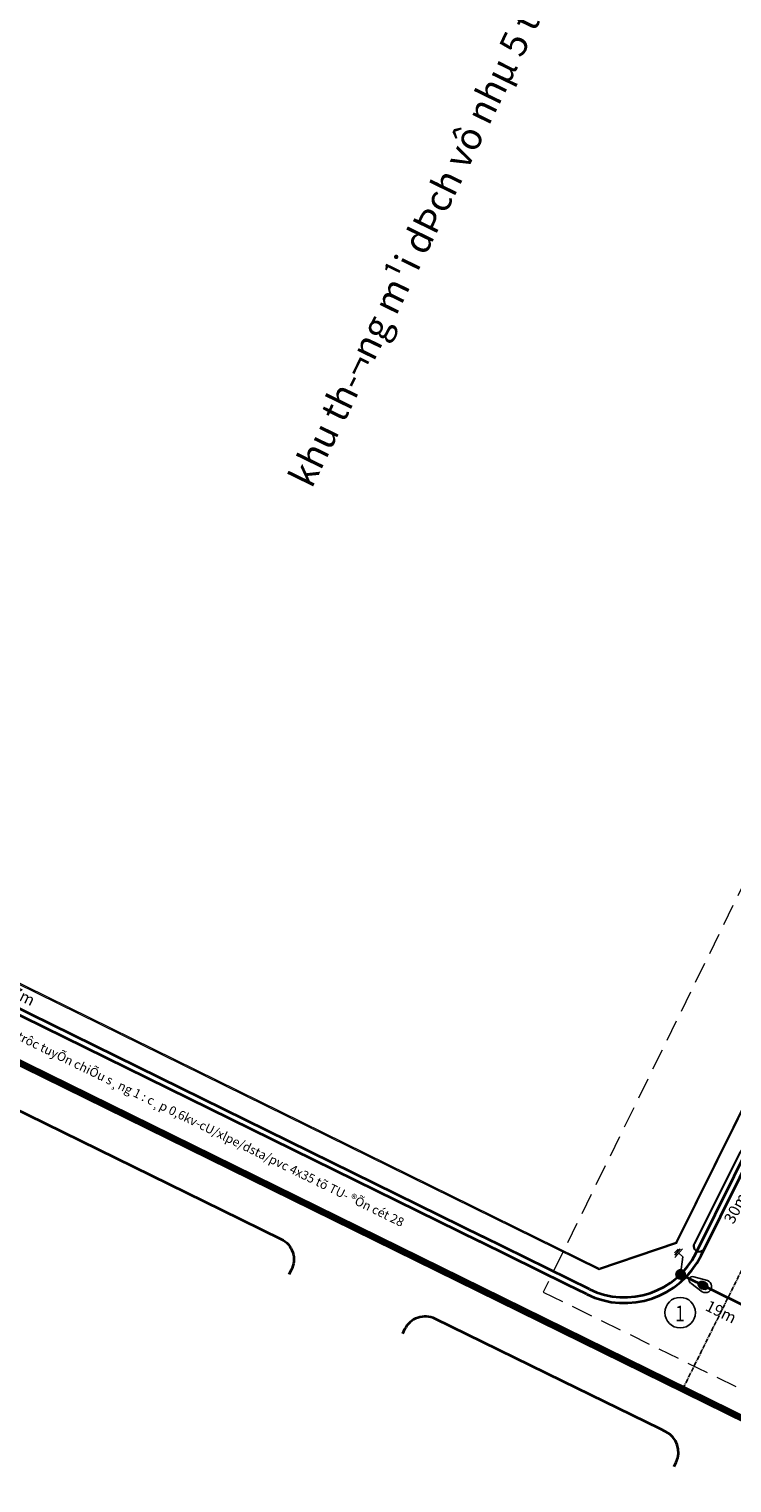
# Model space of a CAD drawing. Units: millimetres. Extents: x 77345 to 600137, y 1999629 to 2328185.
# Drawn here: x 594140 to 594263, y 2326300 to 2326555 of the extents above; entities that cross this region are included whole.
import ezdxf

# ---------------------------------------------------------------- set-up
doc = ezdxf.new("R2010")
doc.units = ezdxf.units.MM
doc.header["$PDSIZE"] = -0.7
for name, pattern in [('CENTER2', [1.125, 0.75, -0.125, 0.125, -0.125]), ('DASHED', [1.13, 0.75, -0.38]), ('HIDDENX2', [0.75, 0.5, -0.25])]:
    doc.linetypes.add(name, pattern=pattern)
doc.layers.get('Defpoints').update_dxf_attribs({"lineweight": 0})
for name, color, linetype, lineweight in [('$text', 3, 'Continuous', 15), ('(KHUNG TEN)', 7, 'Continuous', 13), ('4', 4, 'DASHED', 13), ('AC-GT-BoGay', 130, 'FENCELINE2', 20), ('GT-Duong do', 3, 'Continuous', 18), ('GT-Long duong', 7, 'Continuous', 35), ('rg nghien cuu', 2, 'Continuous', 13)]:
    doc.layers.add(name, color=color, linetype=linetype, lineweight=lineweight)
for name, color, linetype in [('cao do', 132, 'Continuous'), ('CD_day CS', 7, 'CS_LINE'), ('CD_Den Duong', 1, 'Continuous'), ('le duong', 5, 'Continuous'), ('RS_TimDuong', 240, 'CENTER2'), ('TRUNG-THE', 4, 'Continuous')]:
    doc.layers.add(name, color=color, linetype=linetype)
doc.styles.add('arial', font='arial.ttf', dxfattribs={"width": 0.8, "height": 2})
doc.styles.add('N2', font='VHAVAN_0.TTF', dxfattribs={"width": 0.8, "height": 150})
doc.styles.add('NEW', font='VHARIAL_0.TTF')
doc.styles.get("Standard").update_dxf_attribs({"font": 'RomanS'})
doc.linetypes.add('CS_LINE', pattern='A,0.5,-0.2,["CS",Standard,S=0.1,R=0,X=-0.1,Y=-0.05],-0.25', length=0.95)
doc.linetypes.add('FENCELINE2', pattern='A,0.25,-0.1,[132,ltypeshp.shx,S=0.1,R=0,X=-0.1,Y=0],-0.1,1', length=1.45)
doc.dimstyles.new('DENCS', dxfattribs={"dimtxt": 1, "dimasz": 1.5, "dimexe": 0, "dimexo": 0, "dimgap": 0.5, "dimtad": 1, "dimdec": 0, "dimzin": 0, "dimdsep": 46, "dimtxsty": 'arial', "dimcen": 0, "dimse1": 1, "dimse2": 1, "dimsd1": 1, "dimsd2": 1, "dimclrt": 2, "dimadec": 0, "dimazin": 0, "dimtfac": 1, "dimtdec": 0, "dimtofl": 0, "dimtmove": 1, "dimatfit": 3, "dimfxl": 0, "dimtolj": 1, "dimtzin": 0, "dimlwd": 0, "dimarcsym": 0})

# ---------------------------------------------------------------- blocks, each defined once
blk = doc.blocks.new('D2')
at = {"layer": 'CD_Den Duong', "ltscale": 4}
h = blk.add_hatch(color=256, dxfattribs=at)
edge = h.paths.add_edge_path()
edge.add_ellipse((0.01, 2.93), major_axis=(0.004, 0.599), ratio=0.712518, start_angle=0, end_angle=360, ccw=False)
h = blk.add_hatch(color=256, dxfattribs=at)
edge = h.paths.add_edge_path()
edge.add_ellipse((0.01, 0), major_axis=(-0.454, 0.454), ratio=1, start_angle=98.9529, end_angle=98.9529, ccw=False)
for p, q in [((-0.72, 3.15), (-0.4, 1.51)), ((0.72, 3.15), (0.41, 1.51)), ((-0.06, 1.14), (-0.06, 0.61)), ((0.07, 1.14), (0.07, 0.61))]:
    blk.add_line(p, q, dxfattribs=at)
for centre, radius, start, end in [((0, 3.23), 0.725, 353.7289, 186.2711), ((0, 1.54), 0.408, 184.6123, 355.3877)]:
    blk.add_arc(centre, radius, start, end, dxfattribs=at)
at = {"layer": 'CD_Den Duong', "ltscale": 4, "extrusion": (0, 0, -1)}
blk.add_ellipse((0.01, 2.93), major_axis=(0.004, 0.599), ratio=0.712518, start_param=-1.570796, end_param=4.712389, dxfattribs=at)
blk = doc.blocks.new('*D230')
at = {"layer": 'Defpoints', "color": 0, "linetype": 'ByBlock', "transparency": 16777216}
for p in [(594040.21, 2326430.95), (594240.81, 2326336.08), (594239.33, 2326333.06)]:
    blk.add_point(p, dxfattribs=at)
at = {"layer": 'CD_day CS', "color": 2, "linetype": 'ByBlock', "transparency": 16777216, "insert": (594137.18, 2326385.78), "char_height": 2, "attachment_point": 5, "rotation": 333.8202, "style": 'arial'}
blk.add_mtext('\\A1;237m', dxfattribs=at)
blk = doc.blocks.new('*D231')
at = {"layer": 'Defpoints', "color": 0, "linetype": 'ByBlock', "transparency": 16777216}
for p in [(594253.82, 2326336.3), (594270.46, 2326328.07), (594268.57, 2326324.24)]:
    blk.add_point(p, dxfattribs=at)
at = {"layer": 'CD_day CS', "color": 2, "linetype": 'ByBlock', "transparency": 16777216, "insert": (594260.92, 2326329.72), "char_height": 2, "attachment_point": 5, "rotation": 333.7002, "style": 'arial'}
blk.add_mtext('\\A1;19m', dxfattribs=at)
blk = doc.blocks.new('TIEPDIA')
at = {"layer": 'TRUNG-THE', "color": 2}
for p, q in [((0, 0), (2.54, -1.79)), ((2.54, -1.79), (2.54, -2.74))]:
    blk.add_line(p, q, dxfattribs=at)
at = {"layer": 'TRUNG-THE', "color": 1}
for p, q in [((1.54, -2.74), (3.55, -2.74)), ((1.82, -3.02), (3.27, -3.02)), ((2.09, -3.31), (2.99, -3.31))]:
    blk.add_line(p, q, dxfattribs=at)
blk = doc.blocks.new('*D643')
at = {"layer": 'Defpoints', "color": 0, "linetype": 'ByBlock', "transparency": 16777216}
for p in [(594267.49, 2326362.45), (594253.82, 2326336.3), (594257.98, 2326334.12)]:
    blk.add_point(p, dxfattribs=at)
at = {"layer": 'CD_day CS', "color": 2, "linetype": 'ByBlock', "transparency": 16777216, "insert": (594263.47, 2326347.9), "char_height": 2, "attachment_point": 5, "rotation": 62.3964, "style": 'arial'}
blk.add_mtext('\\A1;30m', dxfattribs=at)

msp = doc.modelspace()

# ---------------------------------------------------------------- linework, layer by layer
at = {"layer": '4', "ltscale": 5}
msp.add_lwpolyline([(594394.9036, 2326669.8414), (594229.7256, 2326333.1795), (594283.5915, 2326306.7511), (594448.7695, 2326643.4129)], close=True, dxfattribs=at)
at = {"layer": 'AC-GT-BoGay', "ltscale": 0.05}
for points in [[(594239.414, 2326337.122), (594038.8369, 2326435.8281)], [(594288.9467, 2326414.0787), (594253.1666, 2326341.8608)], [(594253.1666, 2326341.8608), (594253.0804, 2326341.6869), (594239.4955, 2326337.0818), (594239.414, 2326337.122)]]:
    msp.add_lwpolyline(points, dxfattribs=at)
at = {"layer": 'cao do', "color": 2}
msp.add_line((594254.1889, 2326316.2019), (594254.179, 2326316.1817), dxfattribs=at)
at = {"layer": 'CD_day CS', "linetype": 'ByBlock'}
msp.add_circle((594253.7387, 2326329.5736), 2.6807, dxfattribs=at)
at = {"layer": 'GT-Duong do'}
msp.add_lwpolyline([(594239.5257, 2326337.3243), (594038.43, 2326436.2857), (594034.4206, 2326448.2143), (594197.7305, 2326777.836), (594255.1275, 2326792.2856), (594283.1733, 2326772.3742), (594322.6703, 2326741.7159), (594400.6273, 2326679.0836), (594406.6863, 2326674.2157), (594410.0545, 2326658.9373), (594252.9707, 2326341.882)], close=True, dxfattribs=at)
at = {"layer": 'GT-Long duong'}
msp.add_line((594237.3621, 2326332.8043), (594233.8483, 2326334.5324), dxfattribs=at)
at = {"layer": 'GT-Long duong', "color": 1, "linetype": 'ByBlock', "ltscale": 5}
msp.add_line((594237.8034, 2326333.7016), (594234.2896, 2326335.4298), dxfattribs=at)
at = {"layer": 'GT-Long duong', "color": 7, "ltscale": 0.1}
msp.add_lwpolyline([(594257.4228, 2326339.6053), (594416.8032, 2326661.2961, 0.35139097), (594412.7843, 2326679.627), (594365.6432, 2326717.6813), (594365.6432, 2326717.6813), (594362.7332, 2326720.0323), (594361.9992, 2326720.6049), (594351.7528, 2326728.7615), (594344.3043, 2326734.6908), (594331.5902, 2326744.8118), (594330.8483, 2326745.3897), (594326.6274, 2326748.5905), (594319.2561, 2326752.226), (594306.5963, 2326762.0563), (594301.3647, 2326768.2504), (594300.6953, 2326768.8061), (594298.271, 2326770.6636), (594289.2846, 2326777.5492), (594276.1939, 2326787.1035), (594264.9935, 2326795.1899)], format="xyb", dxfattribs=at)
at = {"layer": 'GT-Long duong', "color": 1, "linetype": 'ByBlock', "ltscale": 5}
for points in [[(594256.5267, 2326340.0493), (594413.0336, 2326655.94)], [(594116.8567, 2326393.233), (594219.041, 2326342.9469)], [(594234.2893, 2326335.4299), (594219.0417, 2326342.9466)], [(594253.8163, 2326336.3003), (594270.4625, 2326328.0733)]]:
    msp.add_lwpolyline(points, dxfattribs=at)
at = {"layer": 'GT-Long duong'}
for points in [[(594051.2444, 2326401.6304), (594065.0825, 2326394.6008), (594066.1047, 2326395.9377, -0.2954126), (594070.9614, 2326397.675), (594073.2693, 2326396.516), (594080.2765, 2326393.1003), (594092.1843, 2326387.2957), (594112.6958, 2326377.2971), (594126.3032, 2326370.6351), (594139.2922, 2326364.2835), (594173.2901, 2326347.6369), (594183.7441, 2326342.4908, -0.42294495), (594185.5121, 2326337.0296), (594185.098, 2326336.2478)], [(594252.6691, 2326302.6025), (594253.0237, 2326303.3231, 0.41305787), (594251.2151, 2326308.6713), (594250.2054, 2326309.1731), (594233.1204, 2326317.5387), (594210.7564, 2326328.4891, 0.41459876), (594205.4026, 2326326.6509), (594205.0157, 2326325.8581)]]:
    msp.add_lwpolyline(points, format="xyb", dxfattribs=at)
at = {"layer": 'GT-Long duong', "color": 7, "ltscale": 0.1}
msp.add_lwpolyline([(594116.4151, 2326392.3357), (594218.5995, 2326342.0497)], dxfattribs=at)
at = {"layer": 'GT-Long duong'}
msp.add_lwpolyline([(594233.8471, 2326334.533), (594218.5995, 2326342.0497)], dxfattribs=at)
msp.add_arc((594243.982, 2326346.2645), 15, 243.811557, 333.644061, dxfattribs=at)
at = {"layer": 'GT-Long duong', "color": 1, "linetype": 'ByBlock', "ltscale": 5}
msp.add_arc((594243.982, 2326346.2645), 14, 243.811557, 333.644061, dxfattribs=at)
at = {"layer": 'le duong'}
for points in [[(594260.2179, 2326349.716), (594264.2514, 2326357.7615, -1), (594266.0393, 2326356.8652), (594262.0058, 2326348.8196), (594257.9724, 2326340.7741, -1), (594256.1845, 2326341.6704)], [(594260.3073, 2326349.6712), (594264.3408, 2326357.7167, -1), (594265.9499, 2326356.91), (594261.9164, 2326348.8645), (594257.883, 2326340.8189, -1), (594256.2739, 2326341.6256)]]:
    msp.add_lwpolyline(points, format="xyb", close=True, dxfattribs=at)
at = {"layer": 'rg nghien cuu', "color": 1, "linetype": 'HIDDENX2', "ltscale": 5, "const_width": 1.2, "flags": 128}
msp.add_lwpolyline([(595041.8519, 2326094.2759), (595058.6498, 2326127.8062), (595075.5217, 2326161.3137), (595082.0712, 2326174.3092), (595086.7833, 2326183.6589), (595103.7921, 2326217.4611), (595106.218, 2326222.2853), (595084.0351, 2326237.2603), (595045.3453, 2326263.3785), (595010.6276, 2326286.8148), (594979.7632, 2326295.5245), (594932.2108, 2326310.9765), (594885.6643, 2326329.2384), (594840.3046, 2326350.2739), (594796.2963, 2326374.0058), (594753.7987, 2326400.3498), (594712.9573, 2326429.1927), (594673.4882, 2326459.888), (594634.4963, 2326491.1876), (594595.5183, 2326522.5033), (594558.4735, 2326552.2667), (594523.1045, 2326580.6828), (594478.5833, 2326616.4523), (594439.6053, 2326647.7679), (594400.6273, 2326679.0836), (594322.6703, 2326741.7159), (594283.1733, 2326772.3742), (594255.1275, 2326792.2856), (594197.7305, 2326777.836), (594034.8898, 2326449.1614), (594024.901, 2326429.0001), (594246.6089, 2326319.8952), (594370.566, 2326258.8945), (594973.1281, 2325957.9308), (595002.4938, 2326016.4349), (595023.8414, 2326058.7679)], close=True, dxfattribs=at)
at = {"layer": 'RS_TimDuong', "color": 8}
msp.add_lwpolyline([(594424.4739, 2326659.8908), (594384.5532, 2326579.3086), (594309.9974, 2326428.8113), (594254.1765, 2326316.1534)], dxfattribs=at)
at = {"layer": 'RS_TimDuong', "lineweight": 5}
msp.add_lwpolyline([(594024.8994, 2326428.9733), (594254.197, 2326316.1432), (594372.8395, 2326257.7345), (594455.0506, 2326216.702), (594708.8023, 2326089.9446), (594930.0408, 2325979.4609)], dxfattribs=at)

# ---------------------------------------------------------------- block references
at = {"layer": 'CD_Den Duong', "xscale": -1, "rotation": 227.9461683408824}
msp.add_blockref('TIEPDIA', (594253.8163, 2326336.3003), dxfattribs=at)
at = {"layer": 'CD_Den Duong', "xscale": 1.499999999898998, "yscale": 1.5, "zscale": 1.5, "rotation": 243.9150221271273}
msp.add_blockref('D2', (594253.8163, 2326336.3003), dxfattribs=at)

# ---------------------------------------------------------------- texts
at = {"layer": '$text', "linetype": 'Continuous', "ltscale": 60, "style": 'NEW'}
for s, height, rotation, p in [('khu th\xad¬ng m¹i dÞch vô nhµ 5 tÇng', 4.68855, 64, (594189.1074, 2326474.0403)), ('trôc tuyÕn chiÕu s¸ng 1 : c¸p 0,6kv-cU/xlpe/dsta/pvc 4x35 tõ TU- ®Õn cét 28', 1.56285, 334, (594137.2642, 2326377.5302))]:
    msp.add_text(s, height=height, rotation=rotation, dxfattribs=at).set_placement(p)
at = {"layer": '(KHUNG TEN)', "color": 2, "linetype": 'Continuous', "style": 'N2', "width": 0.8}
msp.add_text('1', height=2.7446, dxfattribs=at).set_placement((594252.8679, 2326328.068))

# ---------------------------------------------------------------- dimensions: what is measured, and where the dimension line sits
at = {"layer": 'CD_day CS', "linetype": 'ByBlock'}
dim = msp.add_linear_dim(base=(594240.8113, 2326336.0793), p1=(594040.2117, 2326430.9508), p2=(594239.3274, 2326333.0609), angle=333.820194, text='237m', dimstyle='DENCS', override={"dimpost": 'm'}, dxfattribs=at)
dim.commit()
dim.dimension.update_dxf_attribs({"geometry": '*D230', "text_midpoint": (594138.9206, 2326383.2233), "dimtype": 161})
for p1, p2, distance, picture, middle in [((594267.4868, 2326362.4454), (594253.8163, 2326336.3003), 4.6996, '*D643', (594263.4676, 2326347.9004)), ((594253.8163, 2326336.3003), (594270.4625, 2326328.0733), -4.2783, '*D231', (594260.9178, 2326329.715))]:
    dim = msp.add_aligned_dim(p1=p1, p2=p2, distance=distance, dimstyle='DENCS', override={"dimpost": 'm'}, dxfattribs=at)
    dim.commit()
    dim.dimension.update_dxf_attribs({"geometry": picture, "text_midpoint": middle})

doc.saveas('drawing.dxf')
